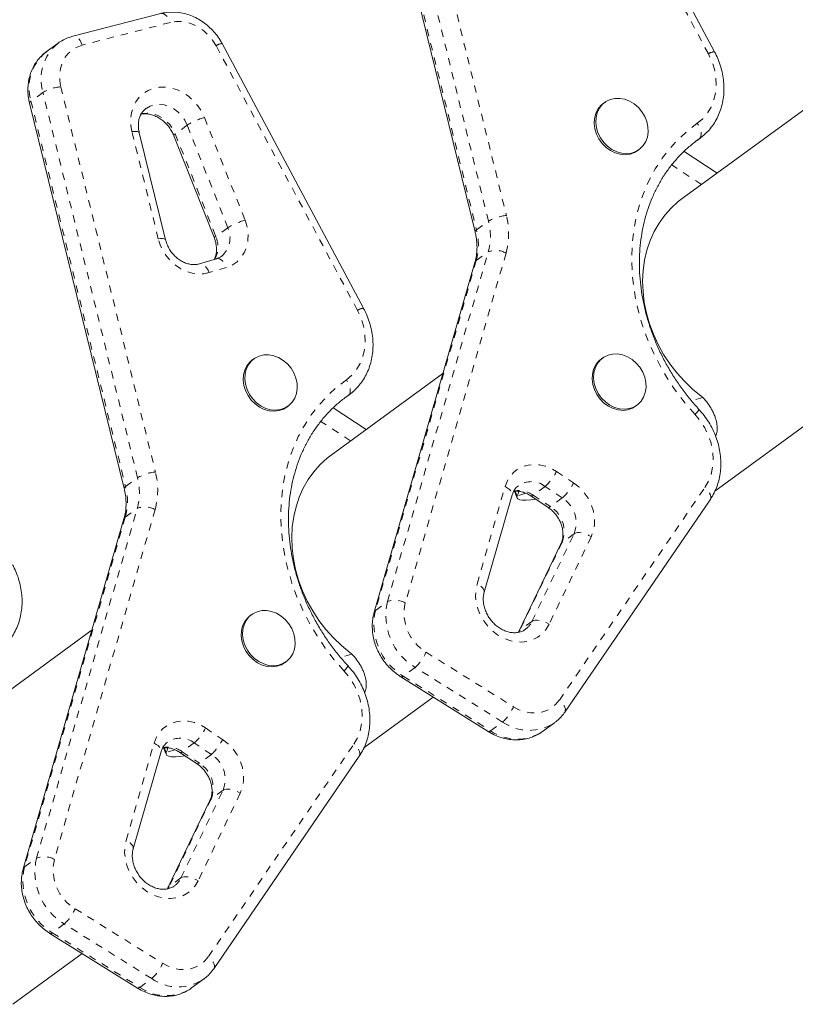
# Model space of a CAD drawing. Extents: x -61 to 447, y -9 to 607.
# Drawn here: x 247 to 257, y 217 to 231 of the extents above; entities that cross this region are included whole.
import ezdxf

# ---------------------------------------------------------------- set-up
doc = ezdxf.new("R2010")
doc.units = 0
doc.header["$LTSCALE"] = 0.125
doc.header["$MEASUREMENT"] = 0
doc.linetypes.add('PHANTOM', pattern=[0.5, 0.25, -0.05, 0.05, -0.05, 0.05, -0.05])
doc.layers.add('CONTOUR', color=7, linetype='CONTINUOUS')

msp = doc.modelspace()

# ---------------------------------------------------------------- linework, layer by layer
at = {"layer": 'CONTOUR', "linetype": 'PHANTOM', "lineweight": 0}
for p, q in [((256.09049, 230.31306), (254.15211, 233.9372)), ((253.0768, 228.02175), (251.78027, 233.29748)), ((252.02517, 233.37441), (253.3217, 228.09868)), ((251.61634, 233.17773), (252.91287, 227.90199)), ((248.71838, 230.74346), (247.51168, 230.43205)), ((251.28182, 226.8003), (249.34344, 230.42444)), ((246.97161, 229.78472), (246.80767, 229.66496)), ((248.26814, 224.50898), (246.97161, 229.78472)), ((247.21651, 229.86165), (248.51304, 224.58592)), ((246.80767, 229.66496), (248.1042, 224.38923)), ((249.18572, 229.44007), (249.74113, 228.0351)), ((248.55252, 227.78028), (248.19171, 229.24845)), ((248.94945, 229.3361), (248.78552, 229.21634)), ((248.78552, 229.21634), (249.34093, 227.81137)), ((249.50486, 227.93113), (248.94945, 229.3361)), ((255.91913, 229.11567), (255.96508, 229.14924)), ((255.99577, 228.52418), (255.58811, 228.79208)), ((252.91287, 227.90199), (253.0768, 228.02175)), ((249.50486, 227.93113), (249.34093, 227.81137)), ((251.69306, 222.81138), (253.0733, 227.60114)), ((252.90937, 227.48138), (253.0733, 227.60114)), ((252.90937, 227.48138), (251.52912, 222.69163)), ((253.31743, 227.58493), (251.93719, 222.79518)), ((249.48807, 227.38811), (249.25117, 227.31675)), ((251.11046, 225.60291), (251.15642, 225.63648)), ((256.01504, 225.60671), (255.8592, 225.56147)), ((251.1871, 225.01142), (250.77945, 225.27932)), ((248.1042, 224.38923), (248.26814, 224.50898)), ((254.00798, 224.59471), (254.24298, 224.43768)), ((252.91963, 223.05296), (253.30374, 224.38589)), ((253.85343, 224.38915), (253.6895, 224.26939)), ((254.08843, 224.23211), (253.85343, 224.38915)), ((254.04836, 221.46295), (256.04109, 224.37338)), ((253.59075, 224.29499), (253.46778, 224.25928)), ((253.6895, 224.26939), (253.9245, 224.11236)), ((254.08843, 224.23211), (253.9245, 224.11236)), ((246.88439, 219.29862), (248.26464, 224.08837)), ((248.10071, 223.96862), (248.26464, 224.08837)), ((248.10071, 223.96862), (246.72046, 219.17887)), ((248.50877, 224.07217), (247.12852, 219.28242)), ((253.67239, 222.54156), (254.24946, 223.74092)), ((254.48453, 223.70089), (253.90746, 222.50153)), ((254.24946, 223.74092), (254.08553, 223.62117)), ((254.08553, 223.62117), (253.50846, 222.42181)), ((251.52912, 222.69163), (251.69306, 222.81138)), ((253.67239, 222.54156), (253.50846, 222.42181)), ((253.50846, 222.42181), (253.49331, 222.39405)), ((251.20638, 222.09395), (251.05053, 222.0487)), ((252.22199, 222.11949), (253.41988, 221.37151)), ((252.07279, 221.91046), (251.90886, 221.79071)), ((253.27068, 221.16248), (252.07279, 221.91046)), ((251.90886, 221.79071), (253.10675, 221.04273)), ((253.10675, 221.04273), (253.27068, 221.16248)), ((249.19932, 221.08195), (249.43432, 220.92491)), ((248.11097, 219.54019), (248.49507, 220.87313)), ((249.04477, 220.87638), (248.88083, 220.75663)), ((249.27977, 220.71935), (249.04477, 220.87638)), ((249.23969, 217.95019), (251.23242, 220.86061)), ((248.78209, 220.78222), (248.65912, 220.74652)), ((248.88083, 220.75663), (249.11583, 220.5996)), ((249.27977, 220.71935), (249.11583, 220.5996)), ((248.86373, 219.0288), (249.4408, 220.22816)), ((249.67586, 220.18813), (249.09879, 218.98877)), ((249.4408, 220.22816), (249.27687, 220.10841)), ((249.27687, 220.10841), (248.69979, 218.90904)), ((246.72046, 219.17887), (246.88439, 219.29862)), ((248.86373, 219.0288), (248.69979, 218.90904)), ((248.69979, 218.90904), (248.68464, 218.88129)), ((247.41332, 218.60673), (248.61121, 217.85874)), ((247.26413, 218.3977), (247.1002, 218.27795)), ((248.46202, 217.64972), (247.26413, 218.3977)), ((247.1002, 218.27795), (248.29809, 217.52996)), ((248.29809, 217.52996), (248.46202, 217.64972))]:
    msp.add_line(p, q, dxfattribs=at)
at = {"layer": 'CONTOUR', "linetype": 'Continuous', "lineweight": 15}
for p, q in [((256.17386, 230.34162), (254.23548, 233.96575)), ((251.59719, 233.15004), (252.89372, 227.8743)), ((248.58956, 230.86514), (247.38286, 230.55372)), ((259.01678, 230.73105), (255.73089, 228.33068)), ((247.18095, 230.45857), (247.01702, 230.33881)), ((247.17479, 230.454), (247.18095, 230.45857)), ((251.36519, 226.82885), (249.42681, 230.45299)), ((246.78853, 229.63727), (248.08506, 224.36154)), ((254.66985, 229.6484), (254.64936, 229.63343)), ((248.65264, 227.76515), (248.29183, 229.23332)), ((248.76545, 229.19151), (249.32086, 227.78654)), ((255.91919, 229.11558), (255.97524, 229.15653)), ((255.96508, 229.14924), (255.93842, 229.13013)), ((255.97496, 229.15632), (255.96508, 229.14924)), ((255.12127, 228.98743), (255.14176, 229.0024)), ((256.20835, 228.67947), (255.75627, 228.97656)), ((256.17829, 224.32311), (261.41989, 228.15213)), ((249.35203, 227.50777), (249.11513, 227.43641)), ((252.89136, 227.45722), (251.51112, 222.66747)), ((249.86119, 226.13563), (249.8407, 226.12067)), ((254.64074, 226.1479), (254.62025, 226.13293)), ((252.45306, 225.93621), (250.92222, 224.81792)), ((251.11053, 225.60282), (251.16658, 225.64376)), ((251.15642, 225.63648), (251.12976, 225.61736)), ((251.16629, 225.64355), (251.15642, 225.63648)), ((250.3126, 225.47467), (250.33309, 225.48964)), ((251.39968, 225.16671), (250.9476, 225.4638)), ((255.09215, 225.48694), (255.11264, 225.5019)), ((253.01783, 222.94116), (253.40194, 224.2741)), ((253.43343, 224.32176), (253.46825, 224.23449)), ((253.46778, 224.25928), (253.4428, 224.3219)), ((253.65791, 224.25919), (253.89291, 224.10215)), ((254.1211, 221.29714), (256.11383, 224.20757)), ((248.0827, 223.94446), (246.70245, 219.1547)), ((254.06967, 223.60256), (253.4926, 222.40319)), ((249.83208, 222.63513), (249.81158, 222.62017)), ((247.6444, 222.42345), (246.11356, 221.30516)), ((253.4926, 222.40319), (253.48948, 222.39736)), ((250.28349, 221.97417), (250.30398, 221.98914)), ((251.87678, 221.78082), (253.07467, 221.03284)), ((251.36963, 220.81035), (252.31961, 221.50431)), ((253.81807, 221.0337), (253.98201, 221.15346)), ((248.20917, 219.4284), (248.59328, 220.76133)), ((248.62476, 220.809), (248.65958, 220.72173)), ((248.65912, 220.74652), (248.63414, 220.80914)), ((248.84924, 220.74642), (249.08424, 220.58939)), ((249.31244, 217.78438), (251.30517, 220.69481)), ((249.26101, 220.0898), (248.68393, 218.89043)), ((248.68393, 218.89043), (248.68081, 218.8846)), ((247.06812, 218.26805), (248.26601, 217.52007)), ((246.56096, 217.29758), (247.51094, 217.99155)), ((249.00941, 217.52094), (249.17334, 217.64069))]:
    msp.add_line(p, q, dxfattribs=at)
at = {"layer": 'CONTOUR', "linetype": 'PHANTOM', "lineweight": 0, "flags": 128}
for points in [[(248.58956, 230.86514), (248.60814, 230.8664), (248.62828, 230.86076), (248.64873, 230.84831), (248.6687, 230.82953), (248.68744, 230.80514), (248.70421, 230.77608), (248.71838, 230.74346)], [(249.34344, 230.42444), (249.29678, 230.49927), (249.24065, 230.56733), (249.17641, 230.62694), (249.10567, 230.67663), (249.03015, 230.71517), (248.95172, 230.74162), (248.87232, 230.75532), (248.79389, 230.75594), (248.71838, 230.74346)], [(247.51168, 230.43205), (247.49751, 230.46466), (247.48074, 230.49372), (247.462, 230.51811), (247.44203, 230.53689), (247.42158, 230.54934), (247.40144, 230.55498), (247.38286, 230.55372)], [(247.51168, 230.43205), (247.43975, 230.40623), (247.3746, 230.36783), (247.31788, 230.31782), (247.27104, 230.25749), (247.23527, 230.18838), (247.21149, 230.11223), (247.2003, 230.031), (247.20199, 229.94676), (247.21651, 229.86165)], [(255.93835, 229.36189), (256.01267, 229.42419), (256.07602, 229.49856), (256.12711, 229.5835), (256.16493, 229.67731), (256.1887, 229.77809), (256.19796, 229.88382), (256.19251, 229.99237), (256.17246, 230.10155), (256.13823, 230.20917), (256.09049, 230.31306)], [(248.19171, 229.24845), (248.17669, 229.33587), (248.17462, 229.42246), (248.18557, 229.50606), (248.20926, 229.58464), (248.24511, 229.65624), (248.29224, 229.7191), (248.34948, 229.77167), (248.41542, 229.81266), (248.48843, 229.84104), (248.56671, 229.85614), (248.64834, 229.85756), (248.7313, 229.84528), (248.81354, 229.81959), (248.89304, 229.78114), (248.96783, 229.73087), (249.03607, 229.67002), (249.09608, 229.60009), (249.14638, 229.5228), (249.18572, 229.44007)], [(248.94945, 229.3361), (248.91679, 229.40262), (248.87383, 229.46355), (248.82205, 229.51679), (248.76326, 229.56048), (248.69951, 229.59311), (248.633, 229.61353), (248.56605, 229.62105), (248.50099, 229.61539), (248.44007, 229.59676), (248.38541, 229.5658), (248.38484, 229.56539)], [(248.3099, 229.4891), (248.33705, 229.49564), (248.40212, 229.50129), (248.46907, 229.49378), (248.53558, 229.47335), (248.59933, 229.44073), (248.65812, 229.39704), (248.7099, 229.3438), (248.75286, 229.28286), (248.78552, 229.21634)], [(255.90521, 225.37684), (255.77278, 225.52886), (255.64961, 225.68883), (255.53634, 225.85591), (255.43354, 226.02926), (255.34174, 226.20797), (255.26143, 226.39113), (255.193, 226.57779), (255.13683, 226.76699), (255.09318, 226.95775), (255.0623, 227.14909), (255.04434, 227.34002), (255.03939, 227.52957), (255.04747, 227.71674), (255.06855, 227.90059), (255.10252, 228.08016), (255.1492, 228.25452), (255.20835, 228.42278), (255.27967, 228.58407), (255.36278, 228.73755), (255.45727, 228.88244), (255.56264, 229.018), (255.67835, 229.14351), (255.8038, 229.25834), (255.93835, 229.36189)], [(255.96508, 229.14924), (255.97899, 229.16386), (255.98818, 229.18379), (255.9923, 229.20825), (255.99121, 229.23633), (255.98493, 229.26692), (255.97371, 229.29887), (255.95798, 229.33094), (255.93835, 229.36189)], [(248.19171, 229.24845), (248.22192, 229.25063), (248.24783, 229.25042), (248.26842, 229.24784), (248.28292, 229.24298), (248.29076, 229.23603), (248.29183, 229.23332)], [(249.74113, 228.0351), (249.76938, 227.94415), (249.78293, 227.85197), (249.7814, 227.76131), (249.76481, 227.67488), (249.73367, 227.59527), (249.68891, 227.52485), (249.63187, 227.46574), (249.56425, 227.4197), (249.48807, 227.38811)], [(248.55252, 227.78028), (248.58273, 227.78245), (248.60864, 227.78225), (248.62923, 227.77966), (248.64373, 227.7748), (248.65157, 227.76785), (248.65264, 227.76515)], [(249.25117, 227.31675), (249.17614, 227.30135), (249.09774, 227.29915), (249.01794, 227.3102), (248.93873, 227.33424), (248.86207, 227.37066), (248.78987, 227.41856), (248.72394, 227.47674), (248.66591, 227.54376), (248.61724, 227.61794), (248.57912, 227.69744), (248.55252, 227.78028)], [(249.35203, 227.50777), (249.35349, 227.50819), (249.37285, 227.50966), (249.39349, 227.50415), (249.41461, 227.49189), (249.4354, 227.47334), (249.45507, 227.44921), (249.47285, 227.42043), (249.48807, 227.38811)], [(252.89136, 227.45722), (252.8965, 227.46824), (252.90937, 227.48138)], [(249.25117, 227.31675), (249.23595, 227.34907), (249.21817, 227.37785), (249.1985, 227.40198), (249.17771, 227.42053), (249.15659, 227.43279), (249.13595, 227.4383), (249.1166, 227.43683), (249.11583, 227.43662)], [(251.12969, 225.84913), (251.20401, 225.91143), (251.26735, 225.9858), (251.31845, 226.07074), (251.35626, 226.16455), (251.38004, 226.26533), (251.38929, 226.37106), (251.38384, 226.4796), (251.3638, 226.58879), (251.32956, 226.69641), (251.28182, 226.8003)], [(251.09654, 221.86408), (250.96412, 222.0161), (250.84095, 222.17606), (250.72767, 222.34315), (250.62487, 222.5165), (250.53308, 222.69521), (250.45276, 222.87837), (250.38434, 223.06503), (250.32816, 223.25422), (250.28452, 223.44498), (250.25364, 223.63632), (250.23567, 223.82726), (250.23072, 224.0168), (250.23881, 224.20398), (250.25989, 224.38783), (250.29386, 224.56739), (250.34053, 224.74176), (250.39969, 224.91001), (250.471, 225.0713), (250.55412, 225.22479), (250.6486, 225.36968), (250.75397, 225.50523), (250.86968, 225.63075), (250.99514, 225.74558), (251.12969, 225.84913)], [(251.15642, 225.63648), (251.17032, 225.6511), (251.17951, 225.67102), (251.18364, 225.69549), (251.18254, 225.72356), (251.17626, 225.75416), (251.16504, 225.78611), (251.14932, 225.81817), (251.12969, 225.84913)], [(256.04109, 224.37338), (256.09041, 224.45965), (256.12633, 224.55453), (256.14812, 224.65612), (256.15536, 224.76236), (256.14789, 224.87113), (256.12586, 224.98022), (256.08972, 225.08746), (256.04019, 225.19067), (255.97827, 225.28778), (255.90521, 225.37684)], [(253.30374, 224.38589), (253.33164, 224.45884), (253.37095, 224.52428), (253.42072, 224.58059), (253.47968, 224.62636), (253.54638, 224.66047), (253.61916, 224.68204), (253.69619, 224.69056), (253.77557, 224.68581), (253.85531, 224.6679), (253.93343, 224.63728), (254.00798, 224.59471)], [(253.30374, 224.38589), (253.3338, 224.3699), (253.35956, 224.35222), (253.38002, 224.33353), (253.3944, 224.31456), (253.40214, 224.29602), (253.40296, 224.27864), (253.40194, 224.2741)], [(254.24298, 224.43768), (254.3184, 224.37857), (254.38505, 224.30815), (254.44094, 224.22854), (254.4844, 224.14211), (254.51412, 224.05144), (254.52922, 223.95926), (254.52925, 223.86831), (254.5142, 223.78132), (254.48453, 223.70089)], [(256.11383, 224.20757), (256.11464, 224.20879), (256.12192, 224.22678), (256.12295, 224.2481), (256.11768, 224.27193), (256.10631, 224.29736), (256.08929, 224.32341), (256.06727, 224.34908), (256.04109, 224.37338)], [(248.0827, 223.94446), (248.08783, 223.95548), (248.10071, 223.96862)], [(254.24946, 223.74092), (254.26839, 223.75069), (254.29248, 223.75623), (254.3208, 223.75735), (254.35226, 223.754), (254.38566, 223.74631), (254.4197, 223.73457), (254.45308, 223.71923), (254.48453, 223.70089)], [(254.08553, 223.62117), (254.07248, 223.60757), (254.06967, 223.60256)], [(253.90746, 222.50153), (253.86686, 222.43331), (253.81543, 222.37449), (253.75444, 222.32653), (253.6854, 222.29061), (253.61, 222.2676), (253.5301, 222.25809), (253.44768, 222.2623), (253.36477, 222.28013), (253.28341, 222.31115), (253.20561, 222.35458), (253.13329, 222.40935), (253.06823, 222.47412), (253.01204, 222.54728), (252.9661, 222.62704), (252.93155, 222.71142), (252.90923, 222.79835), (252.8997, 222.88568), (252.9032, 222.97125), (252.91963, 223.05296)], [(253.01796, 222.94161), (253.01885, 222.9457), (253.01804, 222.96309), (253.01029, 222.98162), (252.99591, 223.0006), (252.97545, 223.01928), (252.94969, 223.03696), (252.91963, 223.05296)], [(251.52912, 222.69163), (251.51625, 222.67849), (251.51111, 222.66742)], [(253.67239, 222.54156), (253.69132, 222.55132), (253.71541, 222.55687), (253.74373, 222.55799), (253.77519, 222.55464), (253.80858, 222.54694), (253.84263, 222.5352), (253.87601, 222.51987), (253.90746, 222.50153)], [(253.50846, 222.42181), (253.49541, 222.40821), (253.49288, 222.40376)], [(251.23242, 220.86061), (251.28174, 220.94688), (251.31766, 221.04177), (251.33946, 221.14335), (251.3467, 221.2496), (251.33922, 221.35836), (251.31719, 221.46746), (251.28105, 221.57469), (251.23152, 221.67791), (251.1696, 221.77502), (251.09654, 221.86408)], [(253.41988, 221.37151), (253.49496, 221.33169), (253.57316, 221.30387), (253.65255, 221.28874), (253.73118, 221.28668), (253.80711, 221.29773), (253.87847, 221.32161), (253.9435, 221.35775), (254.0006, 221.40526), (254.04836, 221.46295)], [(254.12109, 221.29713), (254.12191, 221.29837), (254.12919, 221.31635), (254.13022, 221.33767), (254.12495, 221.3615), (254.11358, 221.38693), (254.09656, 221.41298), (254.07454, 221.43865), (254.04836, 221.46295)], [(248.49507, 220.87313), (248.52297, 220.94607), (248.56229, 221.01151), (248.61205, 221.06782), (248.67102, 221.1136), (248.73772, 221.1477), (248.81049, 221.16928), (248.88753, 221.1778), (248.9669, 221.17304), (249.04664, 221.15513), (249.12476, 221.12451), (249.19932, 221.08195)], [(248.49507, 220.87313), (248.52513, 220.85714), (248.55089, 220.83946), (248.57135, 220.82077), (248.58573, 220.80179), (248.59348, 220.78326), (248.59429, 220.76588), (248.59328, 220.76133)], [(249.43432, 220.92491), (249.50974, 220.8658), (249.57639, 220.79539), (249.63228, 220.71577), (249.67574, 220.62934), (249.70546, 220.53868), (249.72056, 220.4465), (249.72059, 220.35555), (249.70554, 220.26856), (249.67586, 220.18813)], [(251.30517, 220.69481), (251.30598, 220.69603), (251.31326, 220.71402), (251.31428, 220.73533), (251.30901, 220.75917), (251.29765, 220.78459), (251.28062, 220.81064), (251.2586, 220.83631), (251.23242, 220.86061)], [(249.4408, 220.22816), (249.45973, 220.23792), (249.48382, 220.24347), (249.51214, 220.24459), (249.5436, 220.24124), (249.57699, 220.23354), (249.61103, 220.22181), (249.64442, 220.20647), (249.67586, 220.18813)], [(249.27687, 220.10841), (249.26382, 220.09481), (249.26101, 220.0898)], [(249.09879, 218.98877), (249.0582, 218.92055), (249.00677, 218.86173), (248.94578, 218.81377), (248.87673, 218.77784), (248.80133, 218.75484), (248.72144, 218.74533), (248.63902, 218.74954), (248.5561, 218.76737), (248.47475, 218.79838), (248.39695, 218.84181), (248.32463, 218.89659), (248.25957, 218.96136), (248.20337, 219.03452), (248.15744, 219.11428), (248.12288, 219.19866), (248.10057, 219.28559), (248.09104, 219.37291), (248.09453, 219.45849), (248.11097, 219.54019)], [(248.2093, 219.42885), (248.21019, 219.43294), (248.20937, 219.45032), (248.20163, 219.46886), (248.18725, 219.48783), (248.16678, 219.50652), (248.14103, 219.5242), (248.11097, 219.54019)], [(246.72046, 219.17887), (246.70759, 219.16572), (246.70244, 219.15466)], [(248.86373, 219.0288), (248.88266, 219.03856), (248.90675, 219.04411), (248.93507, 219.04522), (248.96653, 219.04187), (248.99992, 219.03418), (249.03396, 219.02244), (249.06735, 219.00711), (249.09879, 218.98877)], [(248.69979, 218.90904), (248.68674, 218.89544), (248.68421, 218.891)], [(248.61121, 217.85874), (248.68629, 217.81892), (248.76449, 217.79111), (248.84389, 217.77598), (248.92252, 217.77392), (248.99845, 217.78496), (249.0698, 217.80885), (249.13483, 217.84499), (249.19193, 217.89249), (249.23969, 217.95019)], [(249.31242, 217.78436), (249.31325, 217.7856), (249.32053, 217.80359), (249.32155, 217.82491), (249.31628, 217.84874), (249.30492, 217.87417), (249.28789, 217.90022), (249.26587, 217.92588), (249.23969, 217.95019)]]:
    msp.add_lwpolyline(points, dxfattribs=at)
at = {"layer": 'CONTOUR', "linetype": 'Continuous', "lineweight": 15, "flags": 128}
for points in [[(255.12127, 228.98743), (255.07719, 228.96101), (255.01613, 228.93952), (254.95035, 228.93143), (254.88221, 228.93704), (254.81418, 228.95615), (254.74873, 228.98807), (254.68821, 229.03163), (254.63482, 229.08527), (254.59048, 229.14705), (254.55679, 229.21473), (254.53498, 229.28587), (254.52583, 229.3579), (254.52968, 229.42822), (254.54637, 229.49427), (254.57532, 229.55369), (254.61547, 229.60431), (254.64936, 229.63343)], [(255.2189, 229.45553), (255.24678, 229.3858), (255.26233, 229.31389), (255.26499, 229.2424), (255.25467, 229.1739), (255.23175, 229.11088), (255.19704, 229.05561), (255.15181, 229.0101), (255.09768, 228.97598), (255.03663, 228.95449), (254.97084, 228.9464), (254.9027, 228.95201), (254.83467, 228.97112), (254.76922, 229.00303), (254.7087, 229.0466), (254.65531, 229.10024), (254.61097, 229.16202), (254.57728, 229.2297), (254.55547, 229.30084), (254.54632, 229.37287), (254.55017, 229.44319), (254.56687, 229.50924), (254.59581, 229.56866), (254.63596, 229.61928), (254.68587, 229.65928), (254.74372, 229.68721), (254.80743, 229.70206), (254.8747, 229.7033), (254.94309, 229.69089), (255.01014, 229.66526), (255.07341, 229.62735), (255.13062, 229.57853), (255.17971, 229.52056), (255.2189, 229.45553)], [(255.73089, 228.33068), (255.6771, 228.28908), (255.58019, 228.20083), (255.49264, 228.10243), (255.41513, 227.99467), (255.34829, 227.87838), (255.29263, 227.7545), (255.2486, 227.624), (255.21655, 227.48791), (255.19674, 227.34731), (255.1893, 227.20332), (255.19432, 227.05706), (255.21174, 226.9097), (255.24144, 226.7624), (255.28316, 226.61633), (255.33659, 226.47265), (255.40131, 226.33248), (255.47679, 226.19693), (255.56244, 226.06709), (255.6576, 225.94397), (255.76149, 225.82856), (255.87331, 225.72175), (255.99216, 225.6244)], [(250.3126, 225.47467), (250.26853, 225.44824), (250.20747, 225.42675), (250.14168, 225.41867), (250.07354, 225.42428), (250.00552, 225.44339), (249.94006, 225.4753), (249.87955, 225.51887), (249.82615, 225.57251), (249.78181, 225.63428), (249.74813, 225.70197), (249.72632, 225.77311), (249.71717, 225.84514), (249.72101, 225.91545), (249.73771, 225.98151), (249.76666, 226.04092), (249.80681, 226.09154), (249.8407, 226.12067)], [(250.41024, 225.94277), (250.43811, 225.87304), (250.45366, 225.80113), (250.45633, 225.72963), (250.44601, 225.66114), (250.42308, 225.59812), (250.38838, 225.54285), (250.34314, 225.49733), (250.28902, 225.46321), (250.22796, 225.44172), (250.16217, 225.43364), (250.09404, 225.43925), (250.02601, 225.45836), (249.96056, 225.49027), (249.90004, 225.53384), (249.84664, 225.58748), (249.8023, 225.64925), (249.76862, 225.71694), (249.74681, 225.78808), (249.73766, 225.86011), (249.7415, 225.93042), (249.7582, 225.99648), (249.78715, 226.05589), (249.8273, 226.10651), (249.8772, 226.14651), (249.93506, 226.17444), (249.99877, 226.1893), (250.06604, 226.19054), (250.13443, 226.17812), (250.20147, 226.1525), (250.26474, 226.11459), (250.32196, 226.06577), (250.37105, 226.00779), (250.41024, 225.94277)], [(255.09215, 225.48694), (255.04808, 225.46051), (254.98702, 225.43902), (254.92123, 225.43093), (254.85309, 225.43655), (254.78507, 225.45565), (254.71961, 225.48757), (254.6591, 225.53113), (254.6057, 225.58477), (254.56136, 225.64655), (254.52768, 225.71423), (254.50587, 225.78537), (254.49672, 225.8574), (254.50056, 225.92772), (254.51726, 225.99378), (254.54621, 226.05319), (254.58636, 226.10381), (254.62025, 226.13293)], [(255.18979, 225.95503), (255.21766, 225.8853), (255.23321, 225.81339), (255.23588, 225.7419), (255.22556, 225.6734), (255.20263, 225.61038), (255.16793, 225.55511), (255.12269, 225.5096), (255.06857, 225.47548), (255.00751, 225.45399), (254.94172, 225.4459), (254.87359, 225.45151), (254.80556, 225.47062), (254.74011, 225.50254), (254.67959, 225.5461), (254.62619, 225.59974), (254.58185, 225.66152), (254.54817, 225.7292), (254.52636, 225.80034), (254.51721, 225.87237), (254.52105, 225.94269), (254.53775, 226.00874), (254.5667, 226.06816), (254.60685, 226.11878), (254.65676, 226.15878), (254.71461, 226.18671), (254.77832, 226.20156), (254.84559, 226.20281), (254.91398, 226.19039), (254.98102, 226.16476), (255.0443, 226.12685), (255.10151, 226.07803), (255.1506, 226.02006), (255.18979, 225.95503)], [(250.92222, 224.81792), (250.86844, 224.77632), (250.77153, 224.68807), (250.68397, 224.58967), (250.60647, 224.4819), (250.53962, 224.36562), (250.48396, 224.24174), (250.43994, 224.11124), (250.40789, 223.97515), (250.38807, 223.83455), (250.38064, 223.69055), (250.38566, 223.5443), (250.40308, 223.39694), (250.43277, 223.24964), (250.4745, 223.10357), (250.52793, 222.95988), (250.59264, 222.81971), (250.66812, 222.68417), (250.75378, 222.55433), (250.84893, 222.43121), (250.95283, 222.31579), (251.06464, 222.20899), (251.18349, 222.11164)], [(253.72475, 224.21452), (253.65738, 224.2051), (253.59506, 224.20027), (253.5444, 224.20106), (253.50598, 224.20746), (253.48023, 224.2194), (253.46745, 224.23674), (253.46778, 224.25928)], [(250.28349, 221.97417), (250.23941, 221.94775), (250.17836, 221.92625), (250.11257, 221.91817), (250.04443, 221.92378), (249.9764, 221.94289), (249.91095, 221.9748), (249.85043, 222.01837), (249.79704, 222.07201), (249.7527, 222.13379), (249.71901, 222.20147), (249.6972, 222.27261), (249.68805, 222.34464), (249.6919, 222.41496), (249.7086, 222.48101), (249.73754, 222.54042), (249.77769, 222.59105), (249.81158, 222.62017)], [(250.38113, 222.44227), (250.409, 222.37254), (250.42455, 222.30063), (250.42721, 222.22913), (250.4169, 222.16064), (250.39397, 222.09762), (250.35926, 222.04235), (250.31403, 221.99683), (250.25991, 221.96271), (250.19885, 221.94122), (250.13306, 221.93314), (250.06492, 221.93875), (249.9969, 221.95786), (249.93144, 221.98977), (249.87092, 222.03334), (249.81753, 222.08698), (249.77319, 222.14875), (249.7395, 222.21644), (249.71769, 222.28758), (249.70855, 222.35961), (249.71239, 222.42992), (249.72909, 222.49598), (249.75803, 222.55539), (249.79819, 222.60601), (249.84809, 222.64601), (249.90594, 222.67395), (249.96966, 222.6888), (250.03692, 222.69004), (250.10531, 222.67763), (250.17236, 222.652), (250.23563, 222.61409), (250.29285, 222.56527), (250.34194, 222.50729), (250.38113, 222.44227)], [(248.91609, 220.70176), (248.84871, 220.69234), (248.7864, 220.6875), (248.73574, 220.68829), (248.69731, 220.6947), (248.67156, 220.70664), (248.65878, 220.72398), (248.65912, 220.74652)]]:
    msp.add_lwpolyline(points, dxfattribs=at)
at = {"layer": 'CONTOUR', "linetype": 'PHANTOM', "lineweight": 0}
for centre, radius, start, end in [((247.57616, 229.96667), 0.63134, 129.475624, 196.749759), ((249.43684, 230.28772), 0.16558, 93.472961, 124.33932), ((247.41115, 229.84693), 0.63031, 128.70411, 196.779462), ((256.18389, 230.17634), 0.16558, 93.472961, 124.33932), ((247.26836, 229.26833), 0.59558, 94.994352, 119.884981), ((246.81977, 229.63614), 0.03126, 112.762545, 177.91777), ((249.42391, 228.57839), 0.894, 105.452314, 122.053697), ((248.7971, 229.18646), 0.03205, 111.16952, 170.917748), ((249.97932, 227.17342), 0.894, 105.452314, 122.053697), ((252.28487, 227.81801), 0.81771, 344.619782, 14.427167), ((253.37355, 227.50536), 0.59558, 94.994352, 119.884981), ((252.35441, 227.84983), 0.99879, 344.619782, 14.427167), ((249.20479, 227.79268), 0.33047, 310.867756, 24.768146), ((252.92496, 227.87317), 0.03126, 112.762545, 177.91777), ((252.12094, 227.69826), 0.81771, 344.619782, 14.427167), ((249.35267, 227.7813), 0.03228, 111.325182, 170.518584), ((249.01885, 227.67076), 0.35144, 331.249937, 23.585642), ((253.17864, 227.34101), 0.28064, 60.359477, 112.045445), ((251.37522, 226.66358), 0.16558, 93.472961, 124.33932), ((255.78836, 225.52976), 0.19246, 307.383032, 333.652755), ((247.47621, 224.30525), 0.81771, 344.619782, 14.427167), ((248.56489, 223.9926), 0.59558, 94.994352, 119.884981), ((247.54575, 224.33707), 0.99879, 344.619782, 14.427167), ((253.41518, 224.87952), 0.65767, 311.787485, 334.338175), ((248.1163, 224.3604), 0.03126, 112.762545, 177.91777), ((247.31228, 224.1855), 0.81771, 344.619782, 14.427167), ((253.6624, 224.14264), 0.31187, 52.225685, 124.356991), ((253.65018, 224.72249), 0.65767, 311.787485, 334.338175), ((253.49103, 223.99029), 0.34248, 54.584124, 102.18857), ((253.66558, 224.28934), 0.03115, 255.895414, 320.176565), ((253.87371, 223.88973), 0.40414, 338.395317, 57.907045), ((248.36997, 223.82825), 0.28064, 60.359477, 112.045445), ((253.9007, 224.13209), 0.03092, 255.324881, 320.344241), ((253.70978, 223.76998), 0.40414, 338.395317, 57.907045), ((252.50045, 222.62121), 0.82949, 166.746268, 238.96457), ((251.79839, 222.55126), 0.28064, 60.359477, 112.045445), ((252.54455, 222.65331), 0.62371, 166.852847, 238.85799), ((252.33652, 222.50146), 0.82949, 166.746268, 238.96457), ((253.40977, 222.66592), 0.29058, 306.795463, 334.659683), ((251.66406, 222.35996), 0.60755, 312.280803, 336.683629), ((250.97969, 222.017), 0.19246, 307.383032, 333.652755), ((251.88508, 221.81088), 0.03118, 254.573188, 319.703069), ((252.86195, 221.61198), 0.60755, 312.280803, 336.683629), ((253.63288, 221.68102), 0.63251, 235.065871, 303.710647), ((248.60651, 221.36676), 0.65767, 311.787485, 334.338175), ((253.08297, 221.0629), 0.03118, 254.573188, 319.703069), ((253.46905, 221.56159), 0.63284, 235.074985, 303.471513), ((248.85373, 220.62988), 0.31187, 52.225685, 124.356991), ((248.84151, 221.20973), 0.65767, 311.787485, 334.338175), ((248.68237, 220.47752), 0.34248, 54.584124, 102.18857), ((248.85691, 220.77658), 0.03115, 255.895414, 320.176565), ((249.06505, 220.37697), 0.40414, 338.395317, 57.907045), ((249.09203, 220.61933), 0.03092, 255.324881, 320.344241), ((248.90112, 220.25721), 0.40414, 338.395317, 57.907045), ((247.69179, 219.10845), 0.82949, 166.746268, 238.96457), ((246.98973, 219.0385), 0.28064, 60.359477, 112.045445), ((247.73588, 219.14055), 0.62371, 166.852847, 238.85799), ((247.52786, 218.9887), 0.82949, 166.746268, 238.96457), ((248.60111, 219.15316), 0.29058, 306.795463, 334.659683), ((246.85539, 218.8472), 0.60755, 312.280803, 336.683629), ((247.07641, 218.29812), 0.03118, 254.573188, 319.703069), ((248.05328, 218.09922), 0.60755, 312.280803, 336.683629), ((248.82422, 218.16826), 0.63251, 235.065871, 303.710647), ((248.2743, 217.55013), 0.03118, 254.573188, 319.703069), ((248.66039, 218.04883), 0.63284, 235.074985, 303.471513)]:
    msp.add_arc(centre, radius, start, end, dxfattribs=at)
at = {"layer": 'CONTOUR', "linetype": 'Continuous', "lineweight": 15}
for centre in [(255.13662, 224.49371), (250.32795, 220.98095)]:
    msp.add_arc(centre, 1.41789, 51.718107, 52.886894, dxfattribs=at)
for points, knots in [([(249.42681, 230.45299), (249.41766, 230.46931), (249.39266, 230.51392), (249.34391, 230.58239), (249.27899, 230.65539), (249.20621, 230.72019), (249.1269, 230.77569), (249.04232, 230.82085), (248.95391, 230.8548), (248.8632, 230.87684), (248.77185, 230.88654), (248.68355, 230.88372), (248.6232, 230.87362), (248.59305, 230.86602), (248.58956, 230.86514)], [0, 0, 0, 0, 0.0543642, 0.14860119, 0.24299638, 0.33751135, 0.43210121, 0.52669478, 0.62118154, 0.71540962, 0.80919907, 0.90237265, 0.98869323, 1, 1, 1, 1]), ([(247.38286, 230.55372), (247.36541, 230.54875), (247.32011, 230.53585), (247.25157, 230.5041), (247.19931, 230.47466), (247.17605, 230.45459), (247.17442, 230.45319)], [0, 0, 0, 0, 0.2324207, 0.60325185, 0.97232167, 1, 1, 1, 1]), ([(247.02706, 230.34496), (247.02314, 230.34254), (246.99499, 230.3252), (246.94952, 230.28309), (246.89259, 230.21932), (246.8458, 230.14682), (246.80899, 230.06794), (246.78291, 229.98354), (246.76788, 229.89495), (246.76442, 229.80355), (246.77127, 229.71699), (246.78322, 229.66181), (246.78853, 229.63727)], [0, 0, 0, 0, 0.01785139, 0.12825207, 0.23842146, 0.34865845, 0.45928511, 0.57054745, 0.68258672, 0.79543385, 0.90902781, 1, 1, 1, 1]), ([(255.97468, 229.1566), (255.98694, 229.16571), (256.02524, 229.19414), (256.08341, 229.24975), (256.14589, 229.32512), (256.19872, 229.4085), (256.2415, 229.49862), (256.27367, 229.59452), (256.29486, 229.69507), (256.30476, 229.79909), (256.30321, 229.90531), (256.29018, 230.0124), (256.26584, 230.11903), (256.23096, 230.22206), (256.198, 230.29572), (256.17769, 230.33432), (256.17386, 230.34162)], [0, 0, 0, 0, 0.03663659, 0.11443541, 0.19222762, 0.270137, 0.34829949, 0.42681284, 0.50572853, 0.58505244, 0.66475354, 0.74477744, 0.82506085, 0.90554346, 0.98215994, 1, 1, 1, 1]), ([(248.29183, 229.23332), (248.2896, 229.24328), (248.28265, 229.27434), (248.27796, 229.3258), (248.2814, 229.38504), (248.29406, 229.43946), (248.31491, 229.48822), (248.34438, 229.52943), (248.36796, 229.5551), (248.38379, 229.56425), (248.38504, 229.56497)], [0, 0, 0, 0, 0.069237383, 0.215995184, 0.363231734, 0.512090248, 0.664089157, 0.821318425, 0.985911203, 1, 1, 1, 1]), ([(248.31178, 229.48513), (248.31311, 229.48555), (248.33126, 229.49139), (248.37158, 229.49272), (248.43069, 229.48754), (248.49091, 229.47036), (248.54974, 229.44309), (248.60571, 229.40611), (248.65713, 229.36056), (248.70217, 229.30775), (248.73939, 229.25085), (248.75698, 229.2108), (248.76545, 229.19151)], [0, 0, 0, 0, 0.00956274, 0.13070478, 0.24630773, 0.35820386, 0.46798969, 0.57665981, 0.68475258, 0.79252187, 0.9000668, 1, 1, 1, 1]), ([(255.96082, 225.44435), (255.94006, 225.46718), (255.879, 225.53432), (255.78324, 225.65116), (255.67672, 225.79655), (255.57884, 225.94775), (255.48995, 226.10392), (255.41049, 226.26435), (255.34084, 226.42825), (255.2813, 226.59484), (255.23215, 226.76335), (255.1936, 226.93295), (255.16583, 227.10286), (255.14895, 227.27227), (255.14301, 227.44039), (255.14803, 227.60644), (255.16398, 227.76965), (255.19077, 227.92928), (255.22827, 228.08459), (255.27632, 228.23488), (255.3347, 228.37947), (255.40316, 228.51771), (255.4814, 228.64895), (255.56912, 228.77259), (255.66588, 228.88809), (255.77146, 228.99463), (255.86779, 229.07809), (255.93034, 229.12372), (255.95264, 229.14)], [0, 0, 0, 0, 0.02046694, 0.06017044, 0.09987764, 0.13958166, 0.17928288, 0.21898188, 0.2586795, 0.29837689, 0.33807573, 0.37777833, 0.41748778, 0.45720811, 0.49694434, 0.53670259, 0.57649001, 0.61631473, 0.65618558, 0.69611165, 0.7361017, 0.77616332, 0.81630187, 0.85651946, 0.89681384, 0.93717769, 0.97759839, 1, 1, 1, 1]), ([(252.89372, 227.8743), (252.89731, 227.85868), (252.90813, 227.81149), (252.91856, 227.73276), (252.92113, 227.63975), (252.91325, 227.55096), (252.90091, 227.49103), (252.89241, 227.46092), (252.89136, 227.45722)], [0, 0, 0, 0, 0.107589083, 0.325030367, 0.542649324, 0.760841366, 0.970607068, 1, 1, 1, 1]), ([(249.11513, 227.43641), (249.10842, 227.43459), (249.08531, 227.42831), (249.04217, 227.42423), (248.98497, 227.42984), (248.92696, 227.44647), (248.87021, 227.47337), (248.8164, 227.50982), (248.76728, 227.55472), (248.72446, 227.60662), (248.68955, 227.66374), (248.66583, 227.71749), (248.65641, 227.75151), (248.65264, 227.76515)], [0, 0, 0, 0, 0.044220114, 0.152227132, 0.256071524, 0.356221619, 0.454318202, 0.551361099, 0.647871629, 0.744085243, 0.840089314, 0.935918783, 1, 1, 1, 1]), ([(249.32086, 227.78654), (249.32441, 227.77699), (249.33547, 227.74724), (249.34728, 227.69659), (249.35236, 227.63668), (249.34767, 227.58044), (249.33621, 227.533), (249.32343, 227.50816), (249.31796, 227.49751)], [0, 0, 0, 0, 0.08970363, 0.27964333, 0.46976659, 0.66092476, 0.85459252, 1, 1, 1, 1]), ([(249.41965, 227.54305), (249.41662, 227.54036), (249.40182, 227.52723), (249.37845, 227.51656), (249.35744, 227.50957), (249.35203, 227.50777)], [0, 0, 0, 0, 0.1602903, 0.78338321, 1, 1, 1, 1]), ([(251.16602, 225.64384), (251.17828, 225.65294), (251.21658, 225.68137), (251.27474, 225.73698), (251.33723, 225.81236), (251.39005, 225.89574), (251.43283, 225.98586), (251.46501, 226.08176), (251.4862, 226.18231), (251.4961, 226.28632), (251.49455, 226.39254), (251.48152, 226.49964), (251.45717, 226.60627), (251.4223, 226.70929), (251.38934, 226.78296), (251.36903, 226.82156), (251.36519, 226.82885)], [0, 0, 0, 0, 0.03663659, 0.11443541, 0.19222762, 0.270137, 0.34829949, 0.42681284, 0.50572853, 0.58505244, 0.66475354, 0.74477744, 0.82506085, 0.90554346, 0.98215994, 1, 1, 1, 1]), ([(251.15216, 221.93158), (251.13139, 221.95442), (251.07034, 222.02156), (250.97457, 222.1384), (250.86806, 222.28378), (250.77018, 222.43499), (250.68128, 222.59116), (250.60183, 222.75158), (250.53217, 222.91548), (250.47263, 223.08208), (250.42348, 223.25058), (250.38494, 223.42019), (250.35717, 223.5901), (250.34028, 223.75951), (250.33434, 223.92763), (250.33937, 224.09368), (250.35532, 224.25689), (250.38211, 224.41651), (250.41961, 224.57182), (250.46765, 224.72212), (250.52603, 224.86671), (250.59449, 225.00494), (250.67274, 225.13619), (250.76046, 225.25982), (250.85722, 225.37532), (250.96279, 225.48186), (251.05912, 225.56532), (251.12167, 225.61096), (251.14398, 225.62723)], [0, 0, 0, 0, 0.02046694, 0.06017044, 0.09987764, 0.13958166, 0.17928288, 0.21898188, 0.2586795, 0.29837689, 0.33807573, 0.37777833, 0.41748778, 0.45720811, 0.49694434, 0.53670259, 0.57649001, 0.61631473, 0.65618558, 0.69611165, 0.7361017, 0.77616332, 0.81630187, 0.85651946, 0.89681384, 0.93717769, 0.97759839, 1, 1, 1, 1]), ([(256.01504, 225.60671), (256.03833, 225.57983), (256.08333, 225.52787), (256.12982, 225.45438), (256.16113, 225.39336), (256.18141, 225.34424), (256.20008, 225.28455), (256.21249, 225.2146), (256.21001, 225.14263), (256.20104, 225.09627), (256.18924, 225.08108), (256.18819, 225.07972)], [0, 0, 0, 0, 0.14934329, 0.2886433, 0.37607777, 0.45918857, 0.53805205, 0.68378984, 0.83269894, 0.98506925, 1, 1, 1, 1]), ([(256.11383, 224.20757), (256.12461, 224.22409), (256.15337, 224.26818), (256.19176, 224.34572), (256.226, 224.44062), (256.24916, 224.54044), (256.26111, 224.64392), (256.26162, 224.74984), (256.25065, 224.85688), (256.22831, 224.96369), (256.19485, 225.06891), (256.15071, 225.17125), (256.09627, 225.26922), (256.03346, 225.36143), (255.98481, 225.41696), (255.96082, 225.44435)], [0, 0, 0, 0, 0.04673358, 0.12474393, 0.20297888, 0.28160982, 0.36064988, 0.44007383, 0.51983051, 0.5998574, 0.68009315, 0.76048574, 0.84099591, 0.92159672, 1, 1, 1, 1]), ([(248.08506, 224.36154), (248.08864, 224.34592), (248.09946, 224.29873), (248.1099, 224.21999), (248.11247, 224.12698), (248.10459, 224.03819), (248.09225, 223.97827), (248.08374, 223.94816), (248.0827, 223.94446)], [0, 0, 0, 0, 0.10758908, 0.32503037, 0.54264932, 0.76084137, 0.97060707, 1, 1, 1, 1]), ([(253.40194, 224.2741), (253.40428, 224.28152), (253.41199, 224.30597), (253.43093, 224.34242), (253.45708, 224.37701), (253.47843, 224.3927), (253.48735, 224.39926)], [0, 0, 0, 0, 0.13607316, 0.44806513, 0.76934351, 1, 1, 1, 1]), ([(253.42109, 224.3198), (253.42394, 224.32047), (253.44336, 224.32504), (253.48423, 224.32401), (253.54172, 224.31456), (253.59829, 224.29403), (253.63677, 224.27314), (253.65575, 224.26061), (253.65791, 224.25919)], [0, 0, 0, 0, 0.04291575, 0.291609, 0.52936711, 0.76020464, 0.9727106, 1, 1, 1, 1]), ([(253.46778, 224.25928), (253.47485, 224.27064), (253.48417, 224.2856), (253.48837, 224.31482), (253.48939, 224.32186)], [0, 0, 0, 0, 0.75889789, 1, 1, 1, 1]), ([(253.89291, 224.10215), (253.90114, 224.0964), (253.92693, 224.07838), (253.96751, 224.04181), (254.01088, 223.99058), (254.04661, 223.9338), (254.07359, 223.87364), (254.09108, 223.81221), (254.09887, 223.75166), (254.09699, 223.69414), (254.08708, 223.64356), (254.07518, 223.61553), (254.06967, 223.60256)], [0, 0, 0, 0, 0.05030909, 0.1575257, 0.26469532, 0.37162819, 0.47836354, 0.58496399, 0.69160035, 0.79865123, 0.90682419, 1, 1, 1, 1]), ([(246.35735, 222.13108), (246.36961, 222.14018), (246.40791, 222.16861), (246.46608, 222.22422), (246.52857, 222.29959), (246.58139, 222.38298), (246.62417, 222.47309), (246.65634, 222.56899), (246.67753, 222.66954), (246.68743, 222.77356), (246.68588, 222.87978), (246.67286, 222.98687), (246.64851, 223.09351), (246.61363, 223.19653), (246.58067, 223.2702), (246.56036, 223.3088), (246.55653, 223.31609)], [0, 0, 0, 0, 0.03663659, 0.11443541, 0.19222762, 0.270137, 0.34829949, 0.42681284, 0.50572853, 0.58505244, 0.66475354, 0.74477744, 0.82506085, 0.90554346, 0.98215994, 1, 1, 1, 1]), ([(253.58298, 222.43355), (253.581, 222.43178), (253.56583, 222.41821), (253.53082, 222.40214), (253.47802, 222.38691), (253.41999, 222.38387), (253.36016, 222.39193), (253.30017, 222.41087), (253.24172, 222.44005), (253.18647, 222.4787), (253.13612, 222.52571), (253.09225, 222.57966), (253.05622, 222.63883), (253.02909, 222.70125), (253.01148, 222.76489), (253.00383, 222.82752), (253.00525, 222.88768), (253.01363, 222.92331), (253.01783, 222.94116)], [0, 0, 0, 0, 0.011240104, 0.085887135, 0.160003524, 0.230748032, 0.298400013, 0.364067634, 0.428625602, 0.492601861, 0.556275654, 0.6197746, 0.68314692, 0.746412724, 0.809608508, 0.872830083, 0.936283785, 1, 1, 1, 1]), ([(251.51112, 222.66747), (251.50651, 222.64986), (251.49436, 222.60343), (251.48429, 222.52505), (251.4836, 222.43308), (251.4946, 222.34016), (251.51694, 222.24781), (251.55036, 222.15759), (251.59433, 222.07104), (251.64816, 221.98962), (251.71097, 221.91471), (251.78049, 221.84898), (251.83729, 221.80601), (251.86979, 221.78528), (251.87678, 221.78082)], [0, 0, 0, 0, 0.0554814, 0.14635274, 0.23762207, 0.32947383, 0.42180491, 0.51450764, 0.60749008, 0.70068521, 0.79404845, 0.88754146, 0.97581418, 1, 1, 1, 1]), ([(251.20638, 222.09395), (251.22966, 222.06707), (251.27466, 222.01511), (251.32115, 221.94162), (251.35247, 221.88059), (251.37274, 221.83148), (251.39142, 221.77179), (251.40382, 221.70184), (251.40135, 221.62986), (251.39237, 221.5835), (251.38057, 221.56832), (251.37952, 221.56696)], [0, 0, 0, 0, 0.14934329, 0.2886433, 0.37607777, 0.45918857, 0.53805205, 0.68378984, 0.83269894, 0.98506925, 1, 1, 1, 1]), ([(251.30517, 220.69481), (251.31594, 220.71133), (251.34471, 220.75542), (251.38309, 220.83296), (251.41733, 220.92785), (251.44049, 221.02768), (251.45244, 221.13116), (251.45295, 221.23708), (251.44198, 221.34412), (251.41964, 221.45093), (251.38618, 221.55614), (251.34205, 221.65848), (251.2876, 221.75646), (251.2248, 221.84866), (251.17615, 221.9042), (251.15216, 221.93158)], [0, 0, 0, 0, 0.04673358, 0.12474393, 0.20297888, 0.28160982, 0.36064988, 0.44007383, 0.51983051, 0.5998574, 0.68009315, 0.76048574, 0.84099591, 0.92159672, 1, 1, 1, 1]), ([(253.98365, 221.15574), (254.00244, 221.17022), (254.04374, 221.20206), (254.08825, 221.2514), (254.113, 221.28587), (254.1211, 221.29714)], [0, 0, 0, 0, 0.35968792, 0.79048323, 1, 1, 1, 1]), ([(253.07467, 221.03284), (253.09061, 221.02334), (253.13401, 220.99748), (253.20874, 220.96394), (253.29842, 220.93597), (253.38969, 220.9203), (253.48071, 220.91704), (253.56975, 220.92638), (253.65544, 220.94766), (253.73522, 220.9817), (253.78851, 221.01031), (253.81249, 221.03007), (253.81439, 221.03164)], [0, 0, 0, 0, 0.068054168, 0.185231832, 0.302387976, 0.419111217, 0.535172816, 0.650374889, 0.764603122, 0.87786685, 0.990310173, 1, 1, 1, 1]), ([(248.59328, 220.76133), (248.59562, 220.76876), (248.60333, 220.7932), (248.62227, 220.82965), (248.64842, 220.86424), (248.66976, 220.87994), (248.67868, 220.8865)], [0, 0, 0, 0, 0.13607316, 0.44806513, 0.76934351, 1, 1, 1, 1]), ([(248.61242, 220.80703), (248.61528, 220.80771), (248.6347, 220.81228), (248.67556, 220.81124), (248.73305, 220.80179), (248.78962, 220.78126), (248.8281, 220.76038), (248.84708, 220.74785), (248.84924, 220.74642)], [0, 0, 0, 0, 0.042915755, 0.291608998, 0.529367108, 0.760204639, 0.972710597, 1, 1, 1, 1]), ([(248.65912, 220.74652), (248.66619, 220.75788), (248.6755, 220.77284), (248.67971, 220.80205), (248.68072, 220.8091)], [0, 0, 0, 0, 0.75889789, 1, 1, 1, 1]), ([(249.08424, 220.58939), (249.09248, 220.58363), (249.11827, 220.56561), (249.15884, 220.52905), (249.20221, 220.47782), (249.23794, 220.42103), (249.26492, 220.36087), (249.28242, 220.29945), (249.29021, 220.23889), (249.28832, 220.18138), (249.27842, 220.1308), (249.26651, 220.10277), (249.26101, 220.0898)], [0, 0, 0, 0, 0.05030909, 0.1575257, 0.26469532, 0.37162819, 0.47836354, 0.58496399, 0.69160035, 0.79865123, 0.90682419, 1, 1, 1, 1]), ([(248.77432, 218.92079), (248.77233, 218.91901), (248.75716, 218.90545), (248.72215, 218.88937), (248.66935, 218.87415), (248.61133, 218.87111), (248.55149, 218.87916), (248.49151, 218.89811), (248.43306, 218.92729), (248.37781, 218.96594), (248.32746, 219.01295), (248.28359, 219.0669), (248.24756, 219.12606), (248.22043, 219.18848), (248.20282, 219.25213), (248.19516, 219.31476), (248.19659, 219.37491), (248.20497, 219.41055), (248.20917, 219.4284)], [0, 0, 0, 0, 0.0112401, 0.08588714, 0.16000352, 0.23074803, 0.29840001, 0.36406763, 0.4286256, 0.49260186, 0.55627565, 0.6197746, 0.68314692, 0.74641272, 0.80960851, 0.87283008, 0.93628379, 1, 1, 1, 1]), ([(246.70245, 219.1547), (246.69785, 219.1371), (246.68569, 219.09066), (246.67562, 219.01229), (246.67494, 218.92032), (246.68593, 218.82739), (246.70828, 218.73505), (246.7417, 218.64483), (246.78567, 218.55827), (246.83949, 218.47686), (246.90231, 218.40195), (246.97183, 218.33622), (247.02862, 218.29325), (247.06113, 218.27251), (247.06812, 218.26805)], [0, 0, 0, 0, 0.0554814, 0.14635274, 0.23762207, 0.32947383, 0.42180491, 0.51450764, 0.60749008, 0.70068521, 0.79404845, 0.88754146, 0.97581418, 1, 1, 1, 1]), ([(249.17498, 217.64297), (249.19377, 217.65746), (249.23507, 217.68929), (249.27959, 217.73864), (249.30434, 217.7731), (249.31244, 217.78438)], [0, 0, 0, 0, 0.35968792, 0.79048323, 1, 1, 1, 1]), ([(248.26601, 217.52007), (248.28195, 217.51057), (248.32534, 217.48472), (248.40008, 217.45118), (248.48976, 217.42321), (248.58102, 217.40753), (248.67205, 217.40428), (248.76108, 217.41362), (248.84678, 217.4349), (248.92656, 217.46893), (248.97984, 217.49755), (249.00382, 217.51731), (249.00573, 217.51888)], [0, 0, 0, 0, 0.06805417, 0.18523183, 0.30238798, 0.41911122, 0.53517282, 0.65037489, 0.76460312, 0.87786685, 0.99031017, 1, 1, 1, 1])]:
    msp.add_open_spline(points, degree=3, knots=knots, dxfattribs=at)

doc.saveas('drawing.dxf')
